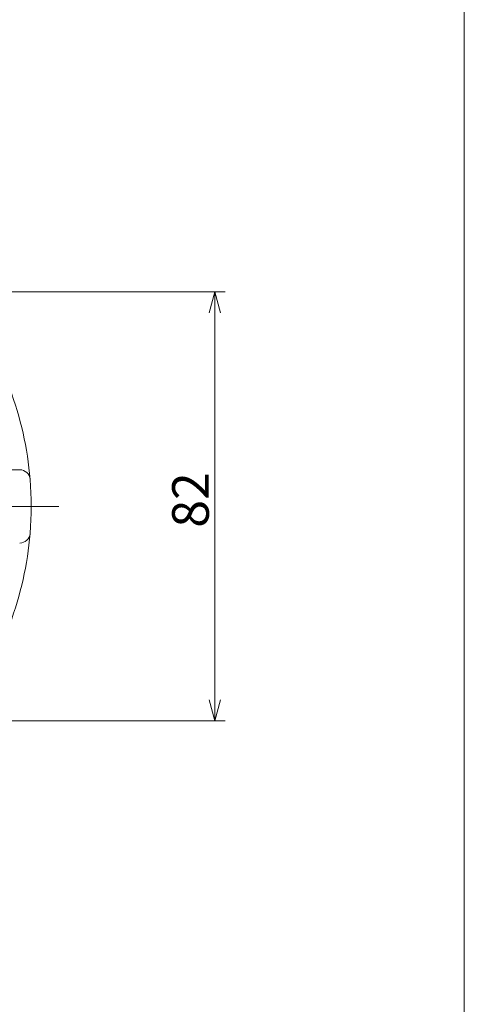
# Model space of a CAD drawing. Units: millimetres. Extents: x 21 to 404, y 10 to 276.
# Drawn here: x 362 to 404, y 77 to 171 of the extents above; entities that cross this region are included whole.
import ezdxf

# ---------------------------------------------------------------- set-up
doc = ezdxf.new("R2010")
doc.units = ezdxf.units.MM
doc.linetypes.add('CENTERX2', pattern=[20.32, 12.7, -2.54, 2.54, -2.54])
doc.styles.add('SLDTEXTSTYLE7', font='TXT', dxfattribs={"width": 0.7, "bigfont": 'bigfont'})
doc.dimstyles.new('SLDDIMSTYLE0', dxfattribs={"dimtxt": 3.5, "dimasz": 2, "dimexe": 0, "dimexo": 0.0625, "dimgap": 0.875, "dimtad": 3, "dimdec": 1, "dimlfac": 2, "dimzin": 12, "dimdsep": 46, "dimtxsty": 'SLDTEXTSTYLE7', "dimblk1": 'OPEN30', "dimblk2": 'OPEN30', "dimsah": 1, "dimcen": 0.09, "dimadec": 0, "dimazin": 0, "dimtfac": 1, "dimtofl": 0, "dimtmove": 0, "dimatfit": 3, "dimldrblk": 'OPEN30', "dimfxl": 1, "dimtolj": 1, "dimtzin": 12, "dimarcsym": 0})

# ---------------------------------------------------------------- blocks, each defined once
blk = doc.blocks.new('_Open30')
at = {"color": 0, "linetype": 'ByBlock', "lineweight": -2}
for p, q in [((-1, 0.267949), (0, 0)), ((0, 0), (-1, -0.267949)), ((0, 0), (-1, 0))]:
    blk.add_line(p, q, dxfattribs=at)
blk = doc.blocks.new('*D27')
at = {"color": 7, "linetype": 'Continuous', "lineweight": 0}
for p, q in [((311.394, 144.757), (381.175, 144.757)), ((380.175, 144.757), (380.175, 103.757)), ((311.394, 103.757), (381.175, 103.757))]:
    blk.add_line(p, q, dxfattribs=at)
at = {"color": 7, "linetype": 'Continuous', "lineweight": 0, "xscale": 2, "yscale": 2}
for p, rotation in [((380.175, 144.757, 29.224), 90), ((380.175, 103.757, 29.224), 270)]:
    blk.add_blockref('_Open30', p, dxfattribs=dict(at, rotation=rotation))
at = {"color": 7, "linetype": 'Continuous', "lineweight": 0, "insert": (376.102, 122.221), "char_height": 3.5, "attachment_point": 1, "rotation": 90, "style": 'SLDTEXTSTYLE7'}
blk.add_mtext('82', dxfattribs=at)

msp = doc.modelspace()

# ---------------------------------------------------------------- linework, layer by layer
at = {"color": 7, "linetype": 'Continuous', "lineweight": 15}
for p, q in [((404, 60), (404, 275.5)), ((357.46426, 127.757289), (361.541868, 127.757289))]:
    msp.add_line(p, q, dxfattribs=at)
at = {"color": 218, "linetype": 'CENTERX2', "lineweight": 0}
msp.add_line((365.282238, 124.257289), (289.633216, 124.257289), dxfattribs=at)
at = {"color": 7, "linetype": 'Continuous', "lineweight": 15}
for centre, radius, start, end in [((330.893662, 124.257289), 31.75, 4.66334042, 36.85190156), ((361.541868, 126.757289), 1, 4.66334042, 90), ((330.893662, 124.257289), 31.75, 355.33665958, 4.66334042), ((330.893662, 124.257289), 31.75, 323.14809844, 355.33665958), ((361.541868, 121.757289), 1, 270, 355.33665958)]:
    msp.add_arc(centre, radius, start, end, dxfattribs=at)

# ---------------------------------------------------------------- dimensions: what is measured, and where the dimension line sits
at = {"color": 7, "linetype": 'Continuous', "lineweight": 0}
dim = msp.add_linear_dim(base=(380.174529, 103.757289), p1=(310.393662, 144.757289), p2=(310.393662, 103.757289), angle=90, dimstyle='SLDDIMSTYLE0', dxfattribs=at)
dim.commit()
dim.dimension.update_dxf_attribs({"geometry": '*D27', "text_midpoint": (380.174529, 124.257289), "dimtype": 160})

doc.saveas('drawing.dxf')
